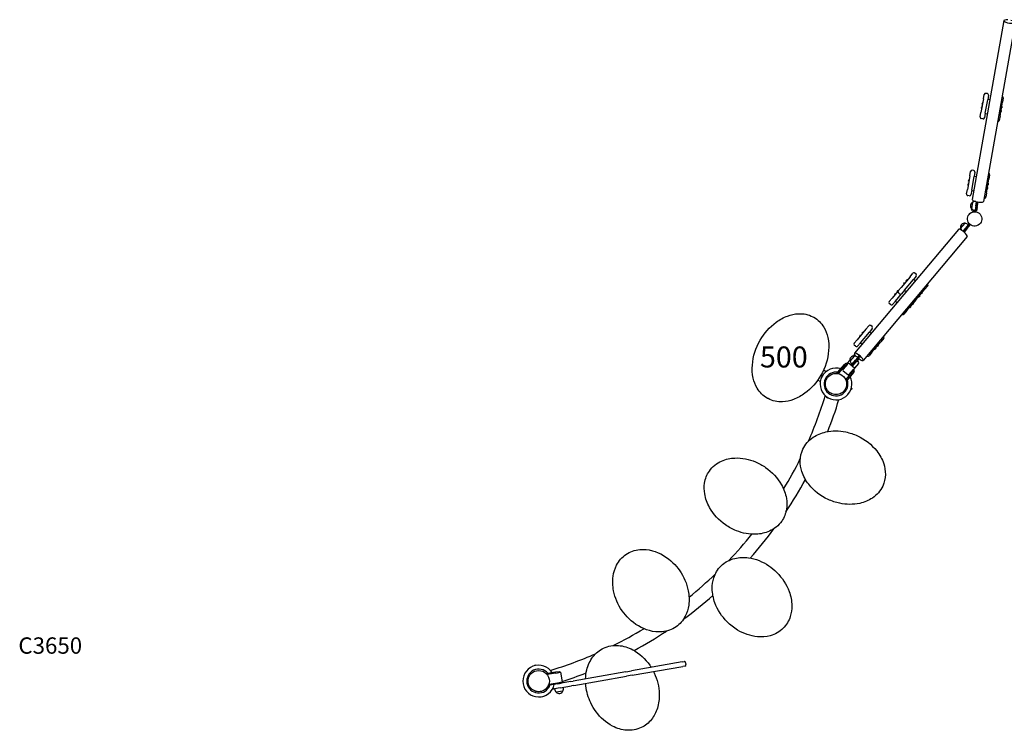
# Model space of a CAD drawing. Units: millimetres. Extents: x 183628 to 267728, y -8306 to 21394.
# Drawn here: x 198683 to 202898, y -1550 to 1495 of the extents above; entities that cross this region are included whole.
import ezdxf

# ---------------------------------------------------------------- set-up
doc = ezdxf.new("R2010")
doc.units = ezdxf.units.MM
doc.header["$LTSCALE"] = 15
for name, color, linetype in [('P001', 131, 'Continuous'), ('P_3TEXT', 60, 'Continuous'), ('Post', 185, 'Continuous')]:
    doc.layers.add(name, color=color, linetype=linetype)
doc.styles.add('BIGFONT', font='simplex.shx', dxfattribs={"bigfont": 'bigfont.shx'})

msp = doc.modelspace()

# ---------------------------------------------------------------- linework, layer by layer
at = {"layer": 'P001'}
for p, q in [((202896.159704559, 1491.041565108728), (202760.9683018125, 724.333042699305)), ((202944.0213613136, 1482.602263437604), (202808.8299585672, 715.89374102818)), ((202808.26817489, 1155.557192840584), (202797.9657000692, 1097.128954696964)), ((202804.2593163161, 1138.580617627864), (202805.2441240691, 1138.40696945019)), ((202808.26817489, 1155.557192840581), (202811.6256981859, 1174.598653666262)), ((202816.6770473764, 1093.829639321055), (202826.9795221972, 1152.257877464677)), ((202825.4700880411, 1178.250073874494), (202818.57643377, 1179.465611118248)), ((202830.3370454931, 1171.299338290353), (202826.9795221972, 1152.257877464674)), ((202836.1964503631, 1150.973061569479), (202827.0377265302, 1152.587991690199)), ((202879.704743569, 1082.716155949574), (202890.0072183898, 1141.1443940932)), ((202888.4977842337, 1167.136590503014), (202888.39931171, 1167.153953865809)), ((202893.3647416857, 1160.185854918876), (202890.0072183898, 1141.144394093195)), ((202794.6081767733, 1078.08749387128), (202797.9657000692, 1097.128954696958)), ((202800.0049359631, 1114.452827679096), (202800.9897437161, 1114.279179501424)), ((202800.6549145101, 1126.777194919987), (202800.6549145101, 1126.777194919992)), ((202802.1321261397, 1126.516722653466), (202802.1321261396, 1126.516722653483)), ((202883.713594969, 1099.692732576358), (202882.728787216, 1099.866380754031)), ((202885.8407851455, 1111.756627550752), (202885.8407851455, 1111.756627550732)), ((202887.967975322, 1123.82052252513), (202886.983167569, 1123.994170702804)), ((202887.317996775, 1111.496155284237), (202887.317996775, 1111.496155284229)), ((202806.3687884964, 1069.921221043393), (202799.4751342253, 1071.136758287147)), ((202816.6770473764, 1093.829639321052), (202813.3195240805, 1074.788178495371)), ((202816.6188358694, 1093.499526509598), (202825.7775594111, 1091.884596440232)), ((202869.396484689, 1058.807737671913), (202869.2980116313, 1058.825101128858)), ((202879.7047435691, 1082.716155949574), (202876.3472202731, 1063.674695123893)), ((202750.1342831925, 825.863500353322), (202753.4918064884, 844.904961179003)), ((202767.3361963436, 848.556381387231), (202760.4425420725, 849.771918630986)), ((202750.1342831925, 825.863500353325), (202739.8318083717, 767.435262209701)), ((202746.1254246186, 808.886925140601), (202747.1102323716, 808.713276962928)), ((202758.5431556789, 764.135946833792), (202768.8456304997, 822.564184977415)), ((202772.2031537956, 841.605645803093), (202768.8456304997, 822.564184977415)), ((202778.062555429, 821.279369652916), (202768.9038348327, 822.894299202934)), ((202821.5708518715, 753.022463462312), (202831.8733266923, 811.450701605932)), ((202830.3638925362, 837.442898015749), (202830.2654167759, 837.460261949243)), ((202835.2308499882, 830.492162431614), (202831.8733266923, 811.450701605932)), ((202736.4742850758, 748.39380138402), (202739.8318083717, 767.435262209701)), ((202741.8710442656, 784.759135191831), (202742.8558520186, 784.585487014157)), ((202742.5210228126, 797.083502432719), (202742.5210228126, 797.083502432727)), ((202743.9982344421, 796.823030166203), (202743.9982344421, 796.823030166223)), ((202758.5431556789, 764.135946833787), (202755.185632383, 745.094486008108)), ((202758.4849441719, 763.805834022338), (202767.643664477, 762.190904523672)), ((202825.5797032714, 769.999040089096), (202824.5948955184, 770.172688266768)), ((202827.7068934479, 782.062935063493), (202827.706893448, 782.062935063474)), ((202829.8340836245, 794.126830037865), (202828.8492758714, 794.300478215539)), ((202829.1841050775, 781.802462796977), (202829.1841050775, 781.802462796969)), ((202748.2348967989, 740.227528556127), (202741.3412425278, 741.443065799882)), ((202764.032803179, 720.405272461264), (202762.7972308432, 713.397993805534)), ((202811.2625929915, 729.114045184648), (202811.1641166972, 729.131409212292)), ((202821.5708518715, 753.022463462306), (202818.2133285756, 733.981002636628)), ((202757.3955934083, 682.763786801323), (202757.8848233212, 685.538347405472)), ((202758.5809392818, 684.854859034564), (202763.6851322993, 713.802176935184)), ((202762.2625508147, 675.813051185281), (202769.1562050778, 674.597513896339)), ((202775.9051520986, 696.723795392851), (202771.5920204461, 672.262792174649)), ((202774.8015495173, 672.036873797621), (202779.0565395546, 696.168120741635)), ((202778.808581144, 676.358140257335), (202775.661356419, 676.913080906746)), ((202775.9051520986, 696.723795392847), (202779.1055645444, 714.874236836087)), ((202775.9051520986, 696.723795392847), (202779.1055623586, 714.874237340006)), ((202781.382675659, 690.956555259972), (202778.808581144, 676.358140257335)), ((202779.5496819395, 698.964870102509), (202779.0565395546, 696.168120741631)), ((202779.5455218576, 698.965603637213), (202782.2336817524, 714.210915536293)), ((202781.382675659, 690.956555259976), (202785.3850665593, 713.655241352268)), ((202701.7178316056, 596.706166610175), (202256.5432026728, 66.167708571988)), ((202701.7178600189, 596.706200467932), (202701.7178316075, 596.706166608556)), ((202710.9445881431, 600.697616830066), (202729.838608135, 623.214632807933)), ((202720.6206892811, 588.89328774228), (202731.8822647382, 602.314310616915)), ((202720.6206875785, 588.893289025987), (202731.8822647382, 602.314310616918)), ((202737.9564828327, 604.578778309658), (202723.1409535114, 586.92231819193)), ((202740.4078250406, 602.521857946553), (202725.5922957193, 584.865397828884)), ((202747.8417916909, 621.334129313391), (202731.8822647382, 602.314310616915)), ((202737.9564828328, 604.578778309664), (202739.4916591881, 606.408330228012)), ((202739.4935385987, 606.406753215242), (202750.0777804356, 619.020561575843)), ((202740.4078250406, 602.521857946553), (202749.9362637835, 613.877408936361)), ((202747.4868008922, 615.932752365683), (202749.9362637835, 613.877408936358)), ((202747.4868292956, 615.932786215581), (202749.9362921909, 613.877442783007)), ((202749.9362637874, 613.877408933118), (202749.9362921909, 613.877442783007)), ((202738.9475913868, 565.466688595436), (202293.772962454, 34.928230557247)), ((202738.9476198001, 565.466722453195), (202738.9475913887, 565.466688593815)), ((202494.2914619023, 393.532028779481), (202456.1551379139, 348.082927659104)), ((202470.709982333, 335.869963074879), (202508.8463063214, 381.319064195256)), ((202482.3314009308, 380.83431266293), (202483.0974453739, 380.191525053235)), ((202494.2914619023, 393.532028779484), (202506.7198927832, 408.343655931731)), ((202521.2747372023, 396.130691347503), (202508.8463063214, 381.319064195256)), ((202516.1859844809, 375.597923477613), (202509.0617698652, 381.575849334183)), ((202520.5351962018, 404.583683664345), (202515.1728851001, 409.083196932221)), ((202443.726707033, 333.27130050686), (202456.1551379139, 348.082927659107)), ((202466.5831044934, 362.066223806619), (202467.3491489365, 361.423436196924)), ((202473.3081860474, 372.414449649295), (202473.3081860474, 372.414449649326)), ((202474.4572527121, 371.450268234736), (202474.4572527121, 371.450268234807)), ((202519.7368266921, 294.731556054325), (202557.8731506805, 340.180657174702)), ((202570.3015815614, 354.992284326949), (202557.8731506805, 340.180657174702)), ((202569.5620405609, 363.445276643793), (202569.4854347057, 363.509556588707)), ((202404.9163400085, 287.018909906726), (202417.3447708894, 301.830537058973)), ((202443.7267051963, 333.271302048032), (202417.3447708894, 301.830537058976)), ((202427.7727374689, 315.813833206494), (202428.538781912, 315.171045596799)), ((202431.8996153085, 289.617572474751), (202458.2815496154, 321.058337463807)), ((202434.4978190229, 326.162059049168), (202434.4978190229, 326.162059049198)), ((202435.6468856876, 325.19787763461), (202435.6468856876, 325.197877634679)), ((202443.5210339063, 334.581922062805), (202444.2870783494, 333.939134453112)), ((202449.8285591353, 320.318794922141), (202444.4662480335, 324.818308190015)), ((202470.709982333, 335.869963074879), (202458.2815514521, 321.058335922629)), ((202477.3756190651, 329.345531527608), (202470.2514028407, 335.323458734055)), ((202470.4945132835, 335.613182747526), (202477.6187276726, 329.63525708106)), ((202531.6968821578, 307.429276982455), (202530.9308377147, 308.072064592145)), ((202539.5710303765, 316.813321410646), (202539.5710303766, 316.813321410578)), ((202540.7200970412, 315.849139996087), (202540.7200970412, 315.849139996059)), ((202547.4451785953, 326.197365838766), (202546.6791341522, 326.840153448458)), ((202411.0181921108, 274.066404322017), (202405.655881009, 278.56591758989)), ((202431.8996153085, 289.617572474748), (202419.4711844276, 274.805945322501)), ((202431.6841462589, 289.360792147397), (202438.8083622567, 283.382865131054)), ((202480.9264596676, 248.479165454197), (202507.3083939745, 279.919930443253)), ((202492.8865151333, 261.176886382327), (202492.1204706902, 261.819673992017)), ((202498.8554034944, 279.18038790159), (202498.7787972238, 279.24466819502)), ((202500.760663352, 270.560930810518), (202500.760663352, 270.56093081045)), ((202501.9097300167, 269.596749395962), (202501.9097300167, 269.596749395931)), ((202519.7368266921, 294.731556054327), (202507.3083958112, 279.91992890208)), ((202508.6348115708, 279.944975238641), (202507.8687671276, 280.587762848333)), ((202460.0450364698, 232.927997301465), (202459.9684318099, 232.992276243391)), ((202480.9264596676, 248.479165454197), (202468.4980287867, 233.66753830195)), ((202305.7100448025, 168.789445168355), (202267.573720814, 123.340344047978)), ((202305.7100448024, 168.789445168351), (202318.1384756833, 183.601072320598)), ((202332.6933201025, 171.388107736377), (202320.2648892216, 156.57648058413)), ((202331.953779102, 179.841100053221), (202326.5914680002, 184.340613321097)), ((202278.0016873935, 137.323640195495), (202278.7677318366, 136.6808525858)), ((202282.1285652331, 111.127379463753), (202320.2648892216, 156.57648058413)), ((202284.7267689476, 147.671866038172), (202284.7267689476, 147.6718660382)), ((202285.8758356122, 146.707684623615), (202285.8758356122, 146.707684623683)), ((202293.749983831, 156.091729051806), (202294.5160282741, 155.448941442114)), ((202327.6045651448, 150.855341742832), (202320.4803527654, 156.833265723057)), ((202381.7201644616, 130.249700715825), (202369.2917335806, 115.438073563579)), ((202380.9806234611, 138.70269303267), (202380.9040153697, 138.766974853923)), ((202255.1452899331, 108.528716895727), (202267.573720814, 123.340344047972)), ((202261.2471420354, 95.576211311018), (202255.8848309336, 100.075724578892)), ((202282.1285652331, 111.127379463749), (202269.7001343522, 96.315752311501)), ((202281.9130961836, 110.870599136402), (202289.0373083365, 104.892675346278)), ((202331.1554095922, 69.988972443201), (202369.2917335806, 115.438073563579)), ((202350.9896132767, 92.07073779952), (202350.9896132767, 92.070737799451)), ((202352.1386799413, 91.106556384963), (202352.1386799414, 91.106556384935)), ((202358.8637614954, 101.454782227643), (202358.0977170523, 102.097569837335)), ((202237.4726059527, 31.461183249727), (202256.3666259446, 53.978199227589)), ((202257.2332566856, 61.233903136915), (202251.0132199101, 53.821151889284)), ((202277.259724991, 55.541767561261), (202261.7375960742, 37.043214845616)), ((202276.1687192328, 44.284925109204), (202263.3129669634, 28.964036310344)), ((202279.7110671988, 53.48484719815), (202264.188938282, 34.986294482504)), ((202276.1687192328, 44.284925109207), (202273.717377025, 46.341845472318)), ((202277.259724991, 55.541767561261), (202279.7110671988, 53.48484719815)), ((202310.2739863945, 54.437804290466), (202310.1973778877, 54.502086460237)), ((202331.1554095922, 69.988972443198), (202318.7269787113, 55.177345290951)), ((202343.115465058, 82.686693371332), (202342.3494206148, 83.329480981021)), ((202185.7405936391, -15.566823434639), (202214.1037113733, 18.235024022175)), ((202217.9339335889, 15.02108597374), (202187.3140884948, -21.470224421813)), ((202226.0466448846, 19.244404670539), (202207.6629191393, -2.664466311819)), ((202236.6976582363, 36.760529663314), (202223.9477863916, 21.56582393483)), ((202226.0466448846, 19.244404670539), (202230.1604856108, 24.147089086167)), ((202256.9720410088, 1.649522614647), (202230.1604856108, 24.147089086167)), ((202242.3405933653, 13.926765059114), (202245.5545313999, 17.756987296641)), ((202260.8616247556, 31.020956673476), (202244.7919344188, 11.869845674912)), ((202245.5545302783, 17.75698823773), (202261.7375960742, 37.043214845616)), ((202245.5545302783, 17.75698823773), (202248.0058724861, 15.700067874619)), ((202247.2432766266, 9.8129253118), (202263.3129669634, 28.964036310364)), ((202256.9720410088, 1.649522614647), (202252.8582002826, -3.253161800982)), ((202273.4150792078, 21.401142348873), (202256.8954377935, 1.713800345024)), ((202260.8616247556, 31.020956673476), (202264.188938282, 34.986294482504)), ((202260.8616247556, 31.020956673456), (202264.188938282, 34.986294482504)), ((202272.6755382072, 29.854134665709), (202267.6196437739, 34.096533819926)), ((202117.4699687597, -33.862357870066), (202111.3669301263, -30.338766872228)), ((202113.6236411511, -26.430302187726), (202119.726561369, -29.953824818364)), ((202134.6143529953, -13.08187275439), (202123.6906308658, -6.775548996631)), ((202182.6071184987, -19.301153690645), (202185.7405936391, -15.566823434642)), ((202184.5712050127, -20.949217960197), (202182.6071184987, -19.301153690642)), ((202208.2792032716, -9.708626578893), (202227.4303142702, -25.778316915694)), ((202219.487948789, -48.467311556664), (202250.1078001999, -11.975993633112)), ((202253.9380224155, -15.189931681547), (202225.5749046813, -48.991779138361)), ((202234.4744745373, -25.162032783339), (202252.8582002826, -3.253161800982)), ((202110.3063821477, -55.166105796775), (202099.3913052211, -48.8647729613)), ((202222.4414295408, -52.72610939436), (202220.4778836114, -51.078498729168)), ((202222.4414295408, -52.72610939436), (202225.5749046813, -48.991779138361)), ((202245.546232381, -84.134206239634), (202243.1384860762, -83.48905256169)), ((202245.554218871, -84.136564085017), (202244.0626101243, -89.703324872658)), ((202245.559029808, -84.137850492891), (202244.0671976939, -89.705433057037)), ((202245.5782929782, -84.142796850761), (202244.0866293154, -89.709760795512)), ((202142.1926506977, -126.966510587741), (202137.2014581953, -124.084844257274)), ((202138.5858437748, -121.684864621367), (202137.2014760669, -124.084813275044)), ((202142.1926974773, -126.966429563208), (202143.4555574421, -124.779091941229)), ((202244.0488465547, -89.699636935282), (202241.4098361528, -88.992516229308)), ((202244.0488465547, -89.699636935282), (202244.06252797, -89.703302859476)), ((202244.0625082116, -89.703297565236), (202244.0852970686, -89.709403821075)), ((201518.8390140938, -1256.786922592451), (201301.7420752861, -1295.066970334057)), ((201518.8390140938, -1256.786922592454), (201526.6940743127, -1255.401863540752)), ((201533.6448098968, -1260.2688209928), (201534.8603471405, -1267.162475263885)), ((200886.4099190834, -1270.558835228181), (200891.9768831129, -1269.067171881738)), ((200886.4102013535, -1270.559888674714), (200886.4232544788, -1270.60860360134)), ((200886.4152669969, -1270.577990801883), (200891.9828509922, -1269.086164028795)), ((200886.4165584035, -1270.582800399481), (200891.9833190358, -1269.091191072809)), ((200886.4185096945, -1270.590895825384), (200887.0636633729, -1272.998642131589)), ((200891.9833463432, -1269.091292985502), (200891.9772400874, -1269.068504128478)), ((200891.9870069732, -1269.104954642484), (200891.983341049, -1269.091273227139)), ((200891.9870069732, -1269.104954642484), (200892.6941276796, -1271.743965046062)), ((200938.5560008565, -1306.304290456481), (200943.3567632946, -1305.457786510664)), ((200939.0012074865, -1308.829182723031), (200938.5560008565, -1306.304290456481)), ((200977.8317441123, -1304.456050292431), (200940.7674900535, -1310.991478302938)), ((200943.3567632946, -1305.457786510664), (200976.963503224, -1299.53201152737)), ((200976.963503224, -1299.53201152737), (200991.7356195191, -1296.927288862327)), ((200977.8317441123, -1304.456050292431), (200997.5278991726, -1300.983086739041)), ((200991.7356195191, -1296.927288862329), (200997.5278991726, -1300.983086739037)), ((200997.5278991726, -1300.983086739037), (201004.8211226347, -1342.345012365528)), ((201277.4550013521, -1299.349436751148), (201051.5053045033, -1339.190464589103)), ((201277.4550013521, -1299.349436751152), (201301.7420752861, -1295.066970334057)), ((201305.0413906618, -1313.77831764128), (201522.1383294695, -1275.498269899674)), ((201529.9933896884, -1274.113210847969), (201522.1383294695, -1275.498269899668)), ((200948.0607782445, -1352.353392515972), (200985.1249675744, -1345.817975918919)), ((200985.1249675744, -1345.817975918922), (201004.8211226347, -1342.345012365533)), ((200985.9932084628, -1350.742014683982), (201000.765324758, -1348.137292018939)), ((201042.0135049769, -1340.864124941107), (201000.765324758, -1348.137292018936)), ((201004.8211226347, -1342.34501236553), (201000.765324758, -1348.137292018936)), ((201042.0135049769, -1340.864124941109), (201051.5053045033, -1339.190464589106)), ((201054.804619879, -1357.901811896329), (201280.7543167278, -1318.060784058373)), ((201305.0413906618, -1313.77831764128), (201280.7543167278, -1318.060784058374)), ((200947.5857060953, -1357.514293613091), (200947.1404856114, -1354.989322776697)), ((200947.5857060953, -1357.514293613091), (200952.3864685334, -1356.667789667274)), ((200985.9932084628, -1350.74201468398), (200952.3864685334, -1356.667789667275)), ((200997.048396779, -1368.085792332835), (200972.5507920373, -1372.405381011587)), ((200997.048396779, -1368.08579233284), (200972.5507920373, -1372.405381011592)), ((201008.3405209473, -1381.326085350724), (200979.3932030719, -1386.430278511378)), ((200997.048396779, -1368.085792332835), (201045.3128203526, -1359.575472248333)), ((201054.804619879, -1357.901811896332), (201045.3128203526, -1359.575472248333)), ((200922.2630383536, -1404.36449795258), (200922.9136196558, -1406.792500426684)), ((200928.4806595897, -1405.301120359178), (200922.9136955248, -1406.792783573868)), ((200928.4841655967, -1405.305333382623), (200922.9151181329, -1406.797558016189)), ((200928.4870955125, -1405.325139550246), (200922.9201315678, -1406.816803213138)), ((200928.4806567754, -1405.301109856166), (200927.7666782171, -1402.636505601098)), ((200928.4859850732, -1405.320995334194), (200928.4802935524, -1405.299754289459)), ((200928.4825782175, -1405.299360361423), (200928.4803481141, -1405.299957916557))]:
    msp.add_line(p, q, dxfattribs=at)
for points in [[(202785.2409323514, 614.242969559936), (202785.2409323514, 614.242969559936, -81.845269017947), (202786.5563039998, 614.969340833638)], [(201852.6993010917, 121.6163588418, -0.102604769383), (201920.7707140312, 198.664171057257, -0.069926551513), (201969.8769151064, 225.46570492056, -0.075741836752), (202016.200042652, 235.210131164053, -0.134236169071), (202078.8279406772, 221.904383093372, -0.009679810945), (202082.6035867428, 219.822195155975)], [(202082.6035867427, 219.822195155828, -0.127982575936), (202124.9578533726, 177.534986469542, -0.079834983777), (202142.1829099607, 133.484467129197, -0.073371766241), (202145.9829794189, 77.6995320893, -0.112977220232), (202112.5069743052, -28.383669723857)], [(201882.602688653, -126.589506038613, -0.127982575936), (201840.2484220233, -84.302297351993, -0.079834983777), (201823.0233654355, -40.251778011463, -0.073371766241), (201819.2232959775, 15.533157028558, -0.112977220232), (201852.6993010918, 121.616358841771)], [(202112.5069743052, -28.38366972386, -0.102604769384), (202044.4355613655, -105.43148194007, -0.069926551513), (201995.32936029, -132.233015803626, -0.075741836752), (201949.0062327441, -141.977442047177, -0.134236169073), (201886.3783347186, -128.671693976175, -0.009679810945), (201882.602688653, -126.589506038737)], [(202133.505931789, -54.11309961288), (202133.505931789, -54.11309961288, -0.131656731669), (202145.2822015828, -33.716007275689)], [(202145.2822024566, -33.716006402043), (202145.2822024566, -33.716006402043, -0.414222119243), (202209.6289155741, -33.716006070018)], [(202209.628915595, -33.716006090885), (202209.628915595, -33.716006090885, -0.414215515923), (202209.6289174074, -98.062723000151)], [(202145.2821986986, -98.062723372055), (202145.2821986986, -98.062723372055, -0.26795029254), (202133.505931789, -54.113099612883)], [(202189.231823856, -109.83898990745), (202189.231823856, -109.83898990745, -0.267954185725), (202145.2821986986, -98.062723372055)], [(202209.6289174646, -98.06272294301), (202209.6289174646, -98.06272294301, -0.131657145772), (202189.231823811, -109.838989919504)], [(202035.2758512957, -345.37218991494, -0.137371734128), (202079.5134804609, -294.035045213634, -0.09343021772), (202133.3289990946, -271.325990881563, -0.106144114343), (202219.0507975853, -271.465199972029, -0.056377000929), (202269.2088052803, -288.054262212825)], [(202269.2088067475, -288.054262889273, -0.118635859985), (202352.0893633352, -352.78432408858, -0.087442154244), (202381.531413973, -407.362278342642, -0.081402395583), (202388.695101622, -453.196523877897, -0.104404207689), (202377.5559850319, -503.186015265396)], [(202143.4745218471, -560.434071751448, -0.118679124972), (202060.5590024561, -495.674746347231, -0.087635691301), (202031.1686958279, -441.121213410041, -0.081527691625), (202024.0708400795, -395.330434040194, -0.104332385873), (202035.2758513051, -345.372189902571)], [(201635.1956741638, -438.766199820606, -0.137436525582), (201687.7598573755, -395.94295714341, -0.093234080044), (201744.7771773713, -382.961973890419, -0.110316804061), (201832.9475043332, -399.541630353167, -0.051936670928), (201875.6617585894, -423.022016026968)], [(201704.552451792, -669.439286626433, -0.113373341108), (201636.1355619349, -594.922868237001, -0.085929740493), (201615.2777279001, -536.585899096361, -0.079660322495), (201614.8148896968, -490.270176221571, -0.112725733139), (201635.1956741455, -438.766199838275)], [(201875.6617638615, -423.022019683993, -0.113409319538), (201944.1089354789, -497.573152084564, -0.086116355108), (201964.9237988549, -555.881450756789, -0.079794544218), (201965.3300240756, -602.143704127424, -0.112654468271), (201944.8844272225, -653.600503023295)], [(202377.5559850172, -503.186015285368, -0.137437026243), (202333.2238915866, -554.483928273008, -0.09323471819), (202279.3258127084, -577.165592942558, -0.105995987677), (202193.6037435758, -577.012783724593, -0.056375367046), (202143.4745276446, -560.434074424242)], [(201944.8844272342, -653.600503012407, -0.137371213845), (201892.4064576495, -696.478788297914, -0.093429581038), (201835.4656870979, -709.501082648152, -0.106143568506), (201751.0693036688, -694.483429655324, -0.056376895476), (201704.5524530924, -669.43928752849)], [(201261.8652997311, -1037.039038911942, -0.10328725126), (201225.1709042723, -951.41429967777, -0.08290641568), (201223.1832834371, -889.598659413634, -0.08456623524), (201238.2591964091, -841.498250712416, -0.120522796936), (201277.3365646189, -796.569681305467)], [(201277.3365646326, -796.569681301907, -0.129700827581), (201337.2799620612, -775.073675238167, -0.089340518703), (201391.4864779688, -780.09681614785, -0.126880709504), (201479.222307851, -831.576679658985, -0.04750975171), (201508.1017636728, -865.669411836165)], [(201684.8027525531, -845.72131844017, -0.137420938099), (201744.0861925955, -812.909982716679, -0.093490008456), (201802.4214265845, -810.282036523192, -0.115180800508), (201889.5836291855, -844.626314078569, -0.047506270229), (201924.0209029419, -873.136091430282)], [(201508.1017649518, -865.669413675158, -0.103314498145), (201544.8139891973, -951.33677392278, -0.083077449599), (201546.7752418894, -1013.121494939413, -0.084721811566), (201531.6618494188, -1061.148758944868, -0.120463249611), (201492.536025315, -1106.004571635594)], [(201711.6549146451, -1085.033965850655, -0.108454184386), (201659.0316158046, -1003.297639541726, -0.084550298277), (201647.6061416159, -942.490748867633, -0.07813495294), (201654.1514247708, -896.741344022077, -0.120478614397), (201684.8027525564, -845.721318441671)], [(201924.020906256, -873.136094752567, -0.108421080088), (201976.61973145, -954.833044509356, -0.084370491059), (201988.0796447239, -1015.6707723053, -0.077993873251), (201981.580291768, -1061.481312467751, -0.120537577916), (201950.9892317486, -1112.564679161196)], [(201492.5360253238, -1106.004571633588, -0.129621454206), (201432.6502139953, -1127.57613934806, -0.089517448379), (201378.5012879455, -1122.616011878455, -0.127054165692), (201290.7611429167, -1071.152027187813, -0.047508723751), (201261.8653030258, -1037.039043649585)], [(201950.9892317436, -1112.564679159098, -0.129686105021), (201895.7423269958, -1144.24173458002, -0.089320468181), (201841.4901972487, -1148.807830953114, -0.113131912949), (201756.3827107539, -1120.124428567481, -0.060928862689), (201711.6549169965, -1085.03396820785)], [(201105.2681597502, -1329.710675439572, -0.052946711393), (201110.4815115628, -1290.650384811632, -0.10388211876), (201136.9619943903, -1234.260478929893, -0.118708367812), (201182.2135034101, -1197.41700175218)], [(201182.2135033737, -1197.417001765669, -0.131767505687), (201246.0286225424, -1186.092491506318, -0.102491974085), (201306.9957690944, -1204.506335004479, -0.119925145321), (201379.9289769657, -1271.030957394203, -0.011670253188), (201385.9299075752, -1280.222384053883)], [(200860.7137256539, -1326.905305749335), (200860.7137256539, -1326.905305749335, -0.131656731669), (200872.4899954477, -1306.508213412147)], [(200872.4899963215, -1306.508212538498), (200872.4899963215, -1306.508212538498, -0.414222119243), (200936.836709439, -1306.508212206472)], [(200936.8367094599, -1306.508212227342), (200936.8367094599, -1306.508212227342, -0.414215515923), (200936.8367112724, -1370.854929136607)], [(201398.5498381975, -1303.35993602151, -0.103336006008), (201420.726639148, -1393.819375270512, -0.082995146838), (201412.5523583559, -1455.095697906022, -0.092475813143), (201387.171922997, -1503.400829375583, -0.11274242285), (201343.8491410153, -1537.909692142213)], [(201395.806115738, -1297.774047713503), (201395.806115738, -1297.774047713503, -0.006647418621), (201398.5498381211, -1303.359935860471)], [(200872.4899925636, -1370.854929508514), (200872.4899925636, -1370.854929508514, -0.267950292541), (200860.7137256539, -1326.905305749338)], [(200916.4396177209, -1382.631196043909), (200916.4396177209, -1382.631196043909, -0.267954185725), (200872.4899925636, -1370.854929508514)], [(200936.8367113295, -1370.854929079465), (200936.8367113295, -1370.854929079465, -0.131657145772), (200916.4396176759, -1382.63119605596)], [(201127.4442572325, -1431.817633349248, -0.081630745244), (201106.5766554534, -1359.716470404564, -0.012700234033), (201105.6068572086, -1348.944006819036)], [(201343.8491409574, -1537.909692164203, -0.129626151873), (201281.1689763546, -1549.238737114735, -0.101204912282), (201221.0196505066, -1531.727619556415, -0.114954120938), (201150.3560576501, -1470.18093421136, -0.047496264776), (201127.4442605707, -1431.817640380456)]]:
    msp.add_lwpolyline(points, format="xyb", dxfattribs=at)
for centre, radius, start, end in [((202818.3114040697, 1129.013024943922), 17.00000000000014, 145.750371397234, 169.999999999555), ((202817.534544704, 1173.556764600189), 6.000000000000047, 79.999999999512, 169.999999999248), ((202824.428198975, 1172.341227356437), 6.000000000000071, 349.999999999248, 79.999999999512), ((202887.4558951677, 1161.227743984952), 6.000000000000071, 349.999999999248, 79.999999999512), ((202816.4818885529, 1118.637326855162), 17.00000000000019, 169.999999999555, 194.249628602223), ((202869.6615072154, 1109.260325260306), 17.00000000000013, 325.750371397234, 349.999999999555), ((202871.4910227322, 1119.636023349065), 17.00000000000018, 349.999999999555, 14.249628602122), ((202800.5170232914, 1077.045604805206), 6.000000000000071, 169.999999999248, 259.999999999512), ((202807.4106775624, 1075.830067561452), 6.000000000000047, 259.999999999512, 349.999999999248), ((202870.4383737551, 1064.71658418997), 6.000000000000048, 259.999999999512, 349.999999999248), ((202759.4006530064, 843.863072112924), 6.000000000000043, 79.999999999512, 169.999999999248), ((202766.2943072775, 842.647534869172), 6.000000000000064, 349.999999999248, 79.999999999512), ((202760.1775123722, 799.319332456656), 17.00000000000012, 145.750371397234, 169.999999999555), ((202829.3220034702, 831.534051497692), 6.000000000000064, 349.999999999248, 79.999999999512), ((202758.3479968554, 788.943634367899), 17.00000000000016, 169.999999999555, 194.249628602223), ((202811.5276155179, 779.56663277304), 17.00000000000012, 325.750371397234, 349.999999999555), ((202813.3571310347, 789.942330861802), 17.00000000000016, 349.999999999555, 14.249628602122), ((202742.3831315938, 747.351912317941), 6.000000000000064, 169.999999999248, 259.999999999512), ((202749.2767858649, 746.136375074189), 6.000000000000043, 259.999999999512, 349.999999999248), ((202812.3044820576, 735.022891702707), 6.000000000000043, 259.999999999512, 349.999999999248), ((202770.4887094523, 697.67886034326), 17.50000000000412, 112.878349847631, 227.121650718588), ((202763.3044399195, 681.721897696513), 6.000000000002097, 169.999999623593, 259.99999962362), ((202778.2949571529, 707.46807418362), 30.0000000000056, 228.918345505886, 259.068379193684), ((202774.4760746091, 685.810114416196), 30.00000000000562, 88.077599467647, 111.081655060916), ((202770.1980941826, 680.506360407569), 5.999999999999918, 259.99999962362, 287.86381695101), ((202727.6690203185, 605.849642491009), 17.50000000000416, 82.878349281045, 197.121650152493), ((202739.3240361008, 610.42422639438), 30.00000000000566, 198.918344939391, 216.211512241799), ((202725.1878067536, 593.577324453224), 30.00000000000566, 50.931620805393, 81.081654494302), ((202489.7170695597, 365.522490468786), 17.00000000000001, 115.750371397358, 139.999999999932), ((202511.3161594419, 404.486930273551), 6.000000000000003, 49.999999999692, 139.999999999792), ((202516.6784705437, 399.987417005678), 6.000000000000007, 319.999999999792, 49.999999999692), ((202482.9448136011, 357.451630100326), 17.00000000000001, 139.999999999932, 164.249628602303), ((202565.7053149028, 358.84900998513), 6.000000000000007, 319.999999999792, 49.999999999692), ((202444.1344465766, 311.199239500198), 17.00000000000001, 139.999999999932, 164.249628602303), ((202450.9067025351, 319.270099868661), 17, 115.750371397358, 139.999999999932), ((202448.3229736917, 329.414574848681), 6.000000000000007, 139.999999999792, 229.999999999692), ((202453.6852847934, 324.915061580808), 6.000000000000003, 229.999999999692, 319.999999999792), ((202524.311213529, 322.741099176599), 17.00000000000001, 295.750371397358, 319.999999999932), ((202531.0834694876, 330.811959545059), 17.00000000000001, 319.999999999932, 344.249628602303), ((202409.5126066672, 283.162184248557), 6.000000000000007, 139.999999999792, 229.999999999692), ((202414.8749177689, 278.662670980682), 6.000000000000002, 229.999999999692, 319.999999999792), ((202485.5008465045, 276.488708576474), 17.00000000000001, 295.750371397358, 319.999999999932), ((202502.7121291526, 283.776654560256), 6.000000000000003, 229.999999999692, 319.999999999792), ((202492.273102463, 284.559568944934), 17.00000000000001, 319.999999999932, 344.249628602303), ((202463.901762128, 237.524263960128), 6.000000000000002, 229.999999999692, 319.999999999792), ((202322.734742342, 179.744346662432), 6, 49.999999999692, 139.999999999792), ((202328.0970534438, 175.244833394558), 6.000000000000013, 319.999999999792, 49.999999999692), ((202294.3633965012, 132.709046489203), 17.00000000000001, 139.999999999932, 164.249628602303), ((202301.1356524598, 140.779906857665), 17, 115.750371397358, 139.999999999932), ((202377.1238978029, 134.106426374006), 6.000000000000013, 319.999999999792, 49.999999999692), ((202259.7415565918, 104.671991237557), 6.000000000000013, 139.999999999792, 229.999999999692), ((202265.1038676936, 100.172477969684), 6, 229.999999999692, 319.999999999792), ((202335.7297964291, 97.998515565476), 17, 295.750371397358, 319.999999999932), ((202342.5020523877, 106.069375933936), 17.00000000000001, 319.999999999932, 344.249628602303), ((202254.1970381281, 36.613208910669), 17.50000000000416, 82.878349281045, 197.121650152493), ((202251.7158245632, 24.340890872883), 30.00000000000567, 50.931620805393, 81.081654494302), ((202314.1307120527, 59.034070949133), 6, 229.999999999692, 319.999999999792), ((202177.4555572419, -65.88936482413), 68.00000000000016, 72.479505609298, 27.520494390879), ((202221.7641558045, 11.807147925305), 10.00000000000002, 58.626923754883, 140.000000000192), ((202221.7641558045, 11.807147925305), 5.000000000000011, 67.457597617221, 140.000000000192), ((202265.8520539104, 41.18779281404), 30.00000000000567, 198.918344939391, 229.068378627608), ((202268.8188125491, 25.257868006995), 6.000000000000015, 320.000000000192, 50.000000000027), ((202177.4555572419, -65.88936482413), 51.00000000000011, 80.65076994083, 19.349230059955), ((202211.493141339, -5.87840437918), 5.00000000000001, 139.999999717177, 229.999999716965), ((202230.6442523375, -21.948094715978), 5.00000000000001, 229.999999716965, 319.999999717177), ((202246.2775779843, -8.762055584677), 5.00000000000001, 320.000000000192, 32.542391369348), ((202246.2775779843, -8.762055584677), 10.00000000000002, 320.000000000192, 41.37307063765), ((202177.4555572435, -65.889364827433), 44.5, 165.417768032904, 165.418560399937), ((200438.7603391247, 399.992541013719), 1769.750000000001, 336.333188867762, 343.045360005855), ((200438.7603391247, 399.992541013719), 1830.250000000001, 338.540419714714, 343.077008219551), ((200438.7603391247, 399.992541013719), 1769.750000000001, 328.834993726662, 333.646144017377), ((200438.7603391247, 399.992541013719), 1830.25, 326.396300092092, 331.445564518951), ((200438.7603391247, 399.992541013719), 1769.75, 316.346523088459, 321.180025414481), ((200438.7603391247, 399.992541013719), 1830.25, 318.549443595717, 323.626604087019), ((200438.7603391247, 399.992541013719), 1769.750000000001, 315.89865111284, 315.899386781556), ((200438.7603391247, 399.992541013719), 1769.75, 308.821970033104, 313.659380824561), ((200438.7603391247, 399.992541013719), 1769.750000000001, 314.10687340435, 314.107373098807), ((200438.7603391247, 399.992541013719), 1830.25, 306.376509491883, 311.45459658792), ((200438.7603391247, 399.992541013719), 1769.750000000001, 296.326537981588, 301.167005313747), ((200438.7603391247, 399.992541013719), 1830.25, 298.536248302247, 303.606766633151), ((200438.7603391247, 399.992541013719), 1769.750000000002, 286.955709131666, 293.640078514364), ((201527.7359633787, -1261.310710058817), 5.999999999999999, 10.000000000239, 100.00000000047), ((200904.6633511085, -1338.681570963894), 68.00000000000004, 32.479505609823, 347.520494390834), ((200904.6633511085, -1338.681570963894), 50.99999999999999, 40.650769939992, 339.349230059868), ((200438.7603391247, 399.992541013719), 1830.250000000001, 288.005871730964, 291.441381178939), ((201528.9515006224, -1268.204364329898), 6.000000000000003, 280.00000000047, 10.000000000239), ((200904.6633511085, -1338.681570963891), 44.49999999999999, 165.417768032904, 165.418560399937), ((200971.5089029713, -1366.496534493515), 5.999999999999997, 198.578680215583, 280.00000000047), ((201002.0064181235, -1366.716260528468), 30.00000000000561, 190.931621089071, 221.081654778034), ((200992.2172043217, -1374.522508277431), 17.50000000000411, 222.878349564575, 337.121650435873), ((200980.348458375, -1370.535143179297), 30.00000000000561, 338.91834522222, 9.068378911101)]:
    msp.add_arc(centre, radius, start, end, dxfattribs=at)
for centre, major_axis, ratio, start_param, end_param in [((202920.0905329363, 1486.821914273168), (-23.93082837745745, 4.219650835581634), 0.258819045101, -1.23624104257061, 4.5135502534684), ((202784.8991301899, 720.113391863742), (23.93082837734291, -4.219650835560977), 0.258819045103, 3.141592653589464, 6.283185307179258), ((202720.3327114962, 581.086427602799), (18.61487989060514, -15.61973900737251), 0.258819045102, 2.247e-13, 3.141592653589793), ((202720.3327399095, 581.086461460566), (18.61487989060501, -15.61973900737271), 0.258819045102, 2.061908130469363, 3.141592653589793), ((202720.3327399095, 581.086461460563), (18.61487989060672, -15.61973900737067), 0.258819045103, -1.572e-13, 1.504905036332384), ((202275.1580825634, 50.547969564613), (18.61487989063936, -15.61973900740204), 0.258819045102, -1.371957812016669, 4.37783369971526)]:
    msp.add_ellipse(centre, major_axis=major_axis, ratio=ratio, start_param=start_param, end_param=end_param, dxfattribs=at)

# ---------------------------------------------------------------- texts
at = {"layer": 'P_3TEXT', "insert": (201954.026294989, 38.222483033376, -2.574e-09), "char_height": 90, "attachment_point": 5, "style": 'BIGFONT'}
msp.add_mtext('500', dxfattribs=at)
at = {"layer": 'Post', "insert": (198676.9881147724, -1243.3182534213), "char_height": 70, "attachment_point": 7, "style": 'BIGFONT'}
msp.add_mtext('C3650', dxfattribs=at)

doc.saveas('drawing.dxf')
